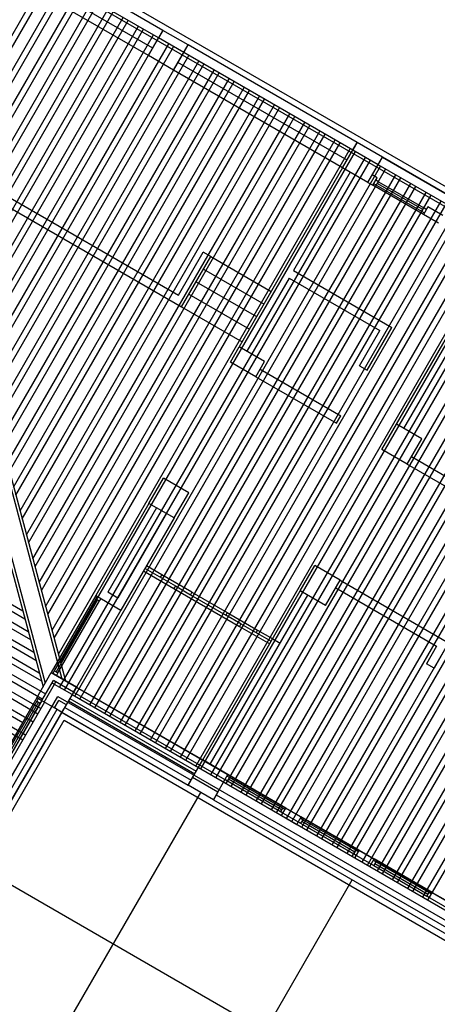
# Model space of a CAD drawing. Units: inches. Extents: x 0 to 16.6, y 0 to 23.1.
# Drawn here: x 3.6 to 3.6, y 0.4 to 0.6 of the extents above; entities that cross this region are included whole.
import ezdxf

# ---------------------------------------------------------------- set-up
doc = ezdxf.new("R2010")
doc.units = ezdxf.units.IN
doc.header["$MEASUREMENT"] = 0
doc.layers.add('MARGEN', color=6, linetype='Continuous', lineweight=25)

msp = doc.modelspace()

# ---------------------------------------------------------------- linework, layer by layer
at = {"layer": 'MARGEN', "color": 8}
for p, q in [((3.63994, 0.54551, 2944.18622), (3.54441, 0.60066, 2890.36462)), ((3.54429, 0.59637, 2891.7706), (3.57524, 0.48084, 2891.7706)), ((3.54666, 0.59701, 2891.7706), (3.57761, 0.48148, 2891.7706)), ((3.54716, 0.59672, 2891.7706), (3.57811, 0.48119, 2891.7706)), ((3.544, 0.59587, 2891.7706), (3.57495, 0.48034, 2891.7706)), ((3.64084, 0.54216, 2944.38556), (3.54743, 0.59609, 2891.76)), ((3.59177, 0.57238, 2416.20714), (3.57549, 0.58178, 2395.78435)), ((3.59176, 0.57238, 2912.18557), (3.57549, 0.58177, 2905.12355)), ((3.55917, 0.55188, 2892.3572), (3.57558, 0.5803, 2892.35719)), ((3.55947, 0.55076, 2892.3572), (3.57629, 0.5799, 2892.35719)), ((3.59115, 0.57132, 2388.71179), (3.57488, 0.58071, 2388.71179)), ((3.59115, 0.57132, 2912.18557), (3.57488, 0.58071, 2905.12355)), ((3.56007, 0.54853, 2892.3572), (3.57771, 0.57908, 2892.35719)), ((3.56037, 0.54741, 2892.3572), (3.57841, 0.57867, 2892.35719)), ((3.59034, 0.5699, 2395.77653), (3.57406, 0.5793, 2395.77653)), ((3.56097, 0.54518, 2892.3572), (3.57983, 0.57785, 2892.35719)), ((3.56126, 0.54407, 2892.3572), (3.58054, 0.57745, 2892.35719)), ((3.58972, 0.56884, 2388.70398), (3.57345, 0.57824, 2388.70398)), ((3.56186, 0.54183, 2892.3572), (3.58195, 0.57663, 2892.35719)), ((3.56216, 0.54072, 2892.3572), (3.58266, 0.57622, 2892.35719)), ((3.56276, 0.53848, 2892.3572), (3.58407, 0.5754, 2892.35719)), ((3.56306, 0.53737, 2892.3572), (3.58478, 0.57499, 2892.35719)), ((3.56366, 0.53514, 2892.3572), (3.5862, 0.57418, 2892.35719)), ((3.56396, 0.53402, 2892.3572), (3.5869, 0.57377, 2892.35719)), ((3.56455, 0.53179, 2892.3572), (3.58832, 0.57295, 2892.35719)), ((3.56485, 0.53067, 2892.3572), (3.58903, 0.57254, 2892.35719)), ((3.56545, 0.52844, 2892.3572), (3.59044, 0.57173, 2892.35719)), ((3.56575, 0.52732, 2892.3572), (3.59115, 0.57132, 2892.35719)), ((3.56635, 0.52509, 2892.3572), (3.59257, 0.5705, 2892.35719)), ((3.59469, 0.56927, 2905.11573), (3.5953, 0.57033, 2905.11573)), ((3.61901, 0.55665, 2416.21789), (3.5953, 0.57034, 2416.21789)), ((3.61901, 0.55665, 2905.11301), (3.5953, 0.57033, 2905.11301)), ((3.56665, 0.52397, 2892.3572), (3.59327, 0.57009, 2892.35719)), ((3.56725, 0.52174, 2892.3572), (3.59469, 0.56927, 2892.35719)), ((3.56754, 0.52063, 2892.3572), (3.5954, 0.56887, 2892.35719)), ((3.6184, 0.55559, 2409.14534), (3.59469, 0.56927, 2409.14534)), ((3.6184, 0.55559, 2905.11301), (3.59469, 0.56927, 2905.11301)), ((3.56814, 0.51839, 2892.3572), (3.59681, 0.56805, 2892.35719)), ((3.56844, 0.51728, 2892.3572), (3.59752, 0.56764, 2892.35719)), ((3.61758, 0.55417, 2416.21008), (3.59387, 0.56786, 2416.21008)), ((3.56904, 0.51504, 2892.3572), (3.59893, 0.56682, 2892.35719)), ((3.56934, 0.51393, 2892.3572), (3.59964, 0.56641, 2892.35719)), ((3.61697, 0.55311, 2409.13752), (3.59326, 0.5668, 2409.13752)), ((3.5406, 0.56465, 2402.01448), (3.59438, 0.5336, 2402.85946)), ((3.54227, 0.5651, 2402.03115), (3.59393, 0.53527, 2402.84278)), ((3.56994, 0.5117, 2892.3572), (3.60106, 0.5656, 2892.35719)), ((3.57024, 0.51058, 2892.3572), (3.60177, 0.56519, 2892.35719)), ((3.57083, 0.50835, 2892.3572), (3.60318, 0.56437, 2892.35719)), ((3.57113, 0.50723, 2892.3572), (3.60389, 0.56396, 2892.35719)), ((3.57173, 0.505, 2892.3572), (3.6053, 0.56315, 2892.35719)), ((3.57203, 0.50388, 2892.3572), (3.60601, 0.56274, 2892.35719)), ((3.57263, 0.50165, 2892.3572), (3.60743, 0.56192, 2892.35719)), ((3.57293, 0.50053, 2892.3572), (3.60813, 0.56151, 2892.35719)), ((3.57353, 0.4983, 2892.3572), (3.60955, 0.56069, 2892.35719)), ((3.57383, 0.49719, 2892.3572), (3.61026, 0.56029, 2892.35719)), ((3.57442, 0.49495, 2892.3572), (3.61167, 0.55947, 2892.35719)), ((3.57472, 0.49384, 2892.35721), (3.61238, 0.55906, 2892.35719)), ((3.57532, 0.4916, 2892.35721), (3.61379, 0.55824, 2892.35719)), ((3.57562, 0.49049, 2892.35721), (3.6145, 0.55783, 2892.35719)), ((3.57622, 0.48826, 2892.35721), (3.61592, 0.55702, 2892.35719)), ((3.57652, 0.48714, 2892.35721), (3.61663, 0.55661, 2892.35719)), ((3.57712, 0.48491, 2892.35721), (3.61804, 0.55579, 2892.35719)), ((3.57741, 0.48379, 2892.35721), (3.61875, 0.55538, 2892.35719)), ((3.57727, 0.48026, 2892.35721), (3.62016, 0.55457, 2892.35719)), ((3.57797, 0.47985, 2892.35721), (3.62087, 0.55416, 2892.35719)), ((3.59849, 0.46801, 2892.35721), (3.64854, 0.55469, 2892.35719)), ((3.5992, 0.4676, 2892.35721), (3.64925, 0.55428, 2892.35719)), ((3.62193, 0.55354, 2891.7706), (3.62255, 0.5546, 2891.7706)), ((3.62255, 0.55461, 2396.10222), (3.64024, 0.54439, 2388.42692)), ((3.64024, 0.54439, 2891.77601), (3.62255, 0.5546, 2891.76)), ((3.57939, 0.47904, 2892.35721), (3.62229, 0.55334, 2892.35719)), ((3.5801, 0.47863, 2892.35721), (3.62299, 0.55293, 2892.35719)), ((3.60062, 0.46678, 2892.35721), (3.65067, 0.55347, 2892.35719)), ((3.60132, 0.46637, 2892.35721), (3.65137, 0.55306, 2892.35719)), ((3.61697, 0.55311, 2395.78457), (3.60246, 0.52799, 2395.77915)), ((3.60274, 0.46555, 2892.35721), (3.65279, 0.55224, 2892.35719)), ((3.61803, 0.5525, 2395.78457), (3.61006, 0.5387, 2395.7816)), ((3.63963, 0.54333, 2899.44671), (3.62193, 0.55354, 2891.7706)), ((3.58151, 0.47781, 2892.35721), (3.62441, 0.55211, 2892.35719)), ((3.58222, 0.4774, 2892.35721), (3.62512, 0.55171, 2892.35719)), ((3.58363, 0.47659, 2892.35721), (3.62653, 0.55089, 2892.35719)), ((3.60345, 0.46515, 2892.35721), (3.6535, 0.55183, 2892.35719)), ((3.60486, 0.46433, 2892.35721), (3.65491, 0.55102, 2892.35719)), ((3.62051, 0.55107, 2402.87548), (3.62121, 0.55066, 2402.87548)), ((3.62051, 0.55107, 2402.86766), (3.62121, 0.55066, 2402.86766)), ((3.62183, 0.55172, 2402.87555), (3.62112, 0.55213, 2402.87548)), ((3.62183, 0.55172, 2402.86773), (3.62112, 0.55213, 2402.86766)), ((3.62121, 0.55066, 2402.87548), (3.62183, 0.55172, 2402.87555)), ((3.62121, 0.55066, 2402.86766), (3.62183, 0.55172, 2402.86773)), ((3.62169, 0.55067, 2406.39779), (3.62134, 0.55087, 2406.39785)), ((3.62198, 0.55116, 2406.39779), (3.62162, 0.55137, 2406.39785)), ((3.6282, 0.54724, 2388.72252), (3.62183, 0.55092, 2406.3978)), ((3.62198, 0.55116, 2406.39779), (3.62834, 0.54749, 2406.39017)), ((3.58434, 0.47618, 2892.35721), (3.62724, 0.55048, 2892.35719)), ((3.58576, 0.47536, 2892.35721), (3.62866, 0.54966, 2892.35719)), ((3.60557, 0.46392, 2892.35721), (3.65562, 0.55061, 2892.35719)), ((3.60699, 0.4631, 2892.35721), (3.65703, 0.54979, 2892.35719)), ((3.62829, 0.54657, 2402.86773), (3.62121, 0.55066, 2402.87548)), ((3.62806, 0.54699, 2406.39017), (3.62169, 0.55067, 2406.39779)), ((3.58646, 0.47495, 2892.35721), (3.62936, 0.54925, 2892.35719)), ((3.58788, 0.47413, 2892.35721), (3.63078, 0.54844, 2892.35719)), ((3.60769, 0.46269, 2892.35721), (3.65774, 0.54938, 2892.35719)), ((3.60911, 0.46188, 2892.35721), (3.65916, 0.54856, 2892.35719)), ((3.60982, 0.46147, 2892.35721), (3.65987, 0.54816, 2892.35719)), ((3.58859, 0.47373, 2892.35721), (3.63149, 0.54803, 2892.35719)), ((3.59, 0.47291, 2892.35721), (3.6329, 0.54721, 2892.35719)), ((3.59071, 0.4725, 2892.35721), (3.63361, 0.5468, 2892.35719)), ((3.61123, 0.46065, 2892.35721), (3.66128, 0.54734, 2892.35719)), ((3.61194, 0.46024, 2892.35721), (3.66199, 0.54693, 2892.35719)), ((3.62841, 0.54679, 2406.3901), (3.62806, 0.54699, 2406.39017)), ((3.6289, 0.54764, 2402.86773), (3.62829, 0.54657, 2402.86773)), ((3.6287, 0.54728, 2406.3901), (3.62834, 0.54749, 2406.39017)), ((3.63103, 0.54641, 2402.86773), (3.6289, 0.54764, 2402.86773)), ((3.59213, 0.47168, 2892.35721), (3.63502, 0.54599, 2892.35719)), ((3.59283, 0.47127, 2892.35721), (3.63573, 0.54558, 2892.35719)), ((3.61335, 0.45943, 2892.35721), (3.6634, 0.54611, 2892.35719)), ((3.61406, 0.45902, 2892.35721), (3.66411, 0.5457, 2892.35719)), ((3.63041, 0.54535, 2395.79517), (3.62829, 0.54657, 2402.86773)), ((3.59425, 0.47046, 2892.35721), (3.63715, 0.54476, 2892.35719)), ((3.59496, 0.47005, 2892.35721), (3.63785, 0.54435, 2892.35719)), ((3.61548, 0.4582, 2892.35721), (3.66553, 0.54489, 2892.35719)), ((3.61619, 0.45779, 2892.35721), (3.66623, 0.54448, 2892.35719)), ((3.59637, 0.46923, 2892.35721), (3.63927, 0.54353, 2892.35719)), ((3.59708, 0.46882, 2892.35721), (3.63998, 0.54313, 2892.35719)), ((3.6176, 0.45698, 2892.35721), (3.66765, 0.54366, 2892.35719)), ((3.61831, 0.45657, 2892.35721), (3.66836, 0.54325, 2892.35719)), ((3.59393, 0.53527, 2402.85946), (3.5974, 0.54129, 2402.85946)), ((3.59847, 0.54068, 2402.85946), (3.5974, 0.54129, 2402.85946)), ((3.61972, 0.45575, 2892.35721), (3.66977, 0.54244, 2892.35719)), ((3.62043, 0.45534, 2892.35721), (3.67048, 0.54203, 2892.35719)), ((3.62185, 0.45452, 2892.35721), (3.6719, 0.54121, 2892.35719)), ((3.59438, 0.5336, 2402.85946), (3.59847, 0.54068, 2402.85946)), ((3.59847, 0.54068, 2402.85946), (3.60696, 0.53577, 2402.85946)), ((3.62255, 0.45412, 2892.35721), (3.6726, 0.5408, 2892.35719)), ((3.62397, 0.4533, 2892.35721), (3.67402, 0.53998, 2892.35719)), ((3.59744, 0.53891, 2402.85946), (3.60594, 0.534, 2402.85946)), ((3.61006, 0.5387, 2395.77837), (3.62386, 0.53073, 2402.85292)), ((3.62468, 0.45289, 2892.35721), (3.67473, 0.53958, 2892.35719)), ((3.62609, 0.45207, 2892.35721), (3.67614, 0.53876, 2892.35719)), ((3.59642, 0.53714, 2402.85946), (3.60491, 0.53224, 2402.85946)), ((3.60945, 0.53764, 2395.78137), (3.60352, 0.52738, 2395.77915)), ((3.60945, 0.53764, 2395.77837), (3.62219, 0.53028, 2402.85252)), ((3.62822, 0.45085, 2892.35721), (3.67826, 0.53753, 2892.35719)), ((3.62892, 0.45044, 2892.35721), (3.67897, 0.53712, 2892.35719)), ((3.5954, 0.53537, 2402.85946), (3.60389, 0.53047, 2402.85946)), ((3.59438, 0.5336, 2402.85946), (3.60287, 0.5287, 2402.85946)), ((3.50337, 0.53068, 2891.76451), (3.5721, 0.491, 2891.75428)), ((3.61933, 0.52533, 2402.85292), (3.62219, 0.53028, 2402.85292)), ((3.62039, 0.52472, 2402.85292), (3.62386, 0.53073, 2402.85292)), ((3.50315, 0.52986, 2891.76448), (3.5724, 0.48988, 2891.75417)), ((3.5026, 0.52773, 2891.76456), (3.57318, 0.48698, 2891.75406)), ((3.50281, 0.52855, 2891.76459), (3.57288, 0.4881, 2891.75416)), ((3.50226, 0.52642, 2891.76467), (3.57365, 0.4852, 2891.75405)), ((3.6268, 0.45166, 2892.35721), (3.6697, 0.52597, 2892.35719)), ((3.50204, 0.5256, 2891.76465), (3.57395, 0.48408, 2891.75394)), ((3.60539, 0.52489, 2395.77931), (3.61671, 0.51835, 2402.85292)), ((3.61933, 0.52533, 2402.85252), (3.62039, 0.52472, 2402.85292)), ((3.5017, 0.52429, 2891.76476), (3.57443, 0.4823, 2891.75393)), ((3.50186, 0.52326, 2891.76467), (3.57473, 0.48118, 2891.75383)), ((3.60478, 0.52382, 2395.77931), (3.6161, 0.51729, 2402.85292)), ((3.50115, 0.52216, 2891.76484), (3.57532, 0.47934, 2891.7538)), ((3.50094, 0.52134, 2891.76481), (3.57491, 0.47863, 2891.7538)), ((3.4999, 0.51948, 2891.76496), (3.57422, 0.47657, 2891.7539)), ((3.50031, 0.52019, 2891.76496), (3.57463, 0.47728, 2891.7539)), ((3.49924, 0.51835, 2891.76512), (3.57357, 0.47544, 2891.75406)), ((3.49818, 0.51651, 2891.76528), (3.57251, 0.4736, 2891.75422)), ((3.49884, 0.51765, 2891.76512), (3.5721, 0.47535, 2891.75422)), ((3.49777, 0.51581, 2891.76528), (3.5721, 0.47289, 2891.75422)), ((3.62662, 0.51263, 2395.7833), (3.63776, 0.50619, 2395.78215)), ((3.62601, 0.51157, 2395.7833), (3.63715, 0.50513, 2395.78215)), ((3.5898, 0.50605, 2388.74073), (3.58234, 0.49314, 2388.74073)), ((3.59086, 0.50544, 2388.74073), (3.58402, 0.49359, 2388.74073)), ((3.59227, 0.50462, 2388.74855), (3.58543, 0.49277, 2388.74855)), ((3.59334, 0.50401, 2388.74855), (3.58588, 0.4911, 2388.74855)), ((3.59159, 0.49606, 2395.75938), (3.58947, 0.49729, 2395.76772)), ((3.58906, 0.49658, 2395.76897), (3.59331, 0.49413, 2395.76772)), ((3.58927, 0.49694, 2395.76897), (3.59351, 0.49449, 2395.76772)), ((3.59584, 0.49361, 2395.75938), (3.59159, 0.49606, 2395.75938)), ((3.59351, 0.49449, 2395.75938), (3.59563, 0.49326, 2395.75938)), ((3.616, 0.49423, 2388.74051), (3.63015, 0.48606, 2388.73523)), ((3.61661, 0.49529, 2388.74051), (3.63182, 0.48651, 2388.73483)), ((3.58234, 0.49314, 2388.74073), (3.57611, 0.48235, 2381.64982)), ((3.58234, 0.49314, 2388.74073), (3.58588, 0.4911, 2388.74855)), ((3.58255, 0.49302, 2385.18469), (3.58235, 0.49266, 2385.18476)), ((3.58255, 0.49302, 2392.2631), (3.58235, 0.49266, 2392.26317)), ((3.58543, 0.49277, 2388.7462), (3.58402, 0.49359, 2388.74308)), ((3.59331, 0.49413, 2395.76772), (3.60251, 0.48882, 2395.79078)), ((3.59563, 0.49326, 2395.75938), (3.60059, 0.4904, 2395.78724)), ((3.59584, 0.49361, 2395.75938), (3.60079, 0.49075, 2395.78724)), ((3.59734, 0.47009, 2395.78457), (3.61103, 0.4938, 2388.72998)), ((3.5984, 0.46948, 2395.78457), (3.61209, 0.49318, 2388.72998)), ((3.58235, 0.49266, 2392.26317), (3.57653, 0.48258, 2385.17213)), ((3.5826, 0.49252, 2374.59553), (3.57678, 0.48243, 2385.17215)), ((3.57702, 0.48229, 2385.17213), (3.58285, 0.49238, 2392.26317)), ((3.58305, 0.49273, 2385.18469), (3.58285, 0.49238, 2385.18476)), ((3.58305, 0.49273, 2392.2631), (3.58285, 0.49238, 2392.26317)), ((3.58588, 0.4911, 2388.74855), (3.57965, 0.4803, 2395.79001)), ((3.60271, 0.48917, 2395.78724), (3.60059, 0.4904, 2395.78724)), ((3.60079, 0.49075, 2395.78724), (3.60504, 0.4883, 2395.78724)), ((3.60251, 0.48882, 2395.79203), (3.60675, 0.48637, 2395.79078)), ((3.60271, 0.48917, 2395.78724), (3.60696, 0.48672, 2395.78599)), ((3.60504, 0.4883, 2395.78724), (3.60716, 0.48708, 2395.79078)), ((3.60716, 0.48708, 2395.79078), (3.60821, 0.48647, 2395.79078)), ((3.63015, 0.48606, 2388.73325), (3.62872, 0.48358, 2388.73325)), ((3.63182, 0.48651, 2388.73325), (3.62978, 0.48297, 2388.73325)), ((3.57407, 0.47881, 2395.78925), (3.57611, 0.48235, 2395.79001)), ((3.57407, 0.47881, 2395.78925), (3.57611, 0.48235, 2395.79001)), ((3.57407, 0.47881, 2395.7785), (3.57611, 0.48235, 2395.77925)), ((3.57407, 0.47881, 2395.7785), (3.57611, 0.48235, 2395.77925)), ((3.57611, 0.48235, 2395.79001), (3.57965, 0.4803, 2395.79001)), ((3.57611, 0.48235, 2395.79001), (3.57965, 0.4803, 2395.79001)), ((3.57611, 0.48235, 2395.77925), (3.57965, 0.4803, 2395.77925)), ((3.57611, 0.48235, 2395.77925), (3.57965, 0.4803, 2395.77925)), ((3.57653, 0.48258, 2385.17213), (3.57632, 0.48222, 2385.1722)), ((3.57702, 0.48229, 2385.17213), (3.57682, 0.48194, 2385.1722)), ((3.57965, 0.4803, 2395.79001), (3.57761, 0.47677, 2395.78925)), ((3.57965, 0.4803, 2395.79001), (3.57761, 0.47677, 2395.78925)), ((3.57965, 0.4803, 2395.77925), (3.57761, 0.47677, 2395.7785)), ((3.57965, 0.4803, 2395.77925), (3.57761, 0.47677, 2395.7785)), ((3.57904, 0.47924, 2946.3525), (3.64166, 0.44308, 2946.34318)), ((3.57924, 0.47959, 2946.3525), (3.64222, 0.44323, 2946.34313)), ((3.57965, 0.4803, 2395.77925), (3.59735, 0.47011, 2395.77925)), ((3.57965, 0.4803, 2946.3525), (3.64334, 0.44353, 2946.34302)), ((3.57409, 0.47879, 2891.74303), (3.53178, 0.40555, 2891.77764)), ((3.5748, 0.47838, 2891.76766), (3.53249, 0.40516, 2891.76766)), ((3.57515, 0.47818, 2891.76766), (3.53284, 0.40495, 2891.76766)), ((3.53411, 0.40469, 2891.76766), (3.57701, 0.479, 2891.76768)), ((3.57407, 0.47881, 2402.88601), (3.56784, 0.46802, 2395.79511)), ((3.57408, 0.47833, 2406.40845), (3.56825, 0.46825, 2399.31741)), ((3.57432, 0.47819, 2388.74081), (3.5685, 0.4681, 2399.31743)), ((3.56875, 0.46796, 2399.31741), (3.57457, 0.47805, 2406.40845)), ((3.57761, 0.47677, 2395.78925), (3.57407, 0.47881, 2395.78925)), ((3.57761, 0.47677, 2395.78925), (3.57407, 0.47881, 2395.78925)), ((3.57761, 0.47677, 2395.7785), (3.57407, 0.47881, 2395.7785)), ((3.57761, 0.47677, 2395.7785), (3.57407, 0.47881, 2395.7785)), ((3.57428, 0.47869, 2406.40839), (3.57408, 0.47833, 2406.40845)), ((3.57428, 0.47869, 2399.32998), (3.57408, 0.47833, 2399.33004)), ((3.57478, 0.4784, 2406.40839), (3.57457, 0.47805, 2406.40845)), ((3.57478, 0.4784, 2399.32998), (3.57457, 0.47805, 2399.33004)), ((3.57654, 0.47738, 2891.7812), (3.57716, 0.47844, 2891.7812)), ((3.57701, 0.479, 2946.35271), (3.63999, 0.44263, 2946.34334)), ((3.57824, 0.47782, 2946.3525), (3.57716, 0.47844, 2946.3525)), ((3.57761, 0.47676, 2891.75984), (3.57824, 0.47782, 2946.3525)), ((3.57853, 0.47836, 2395.77887), (3.59622, 0.46814, 2402.87548)), ((3.57873, 0.47871, 2395.77887), (3.59642, 0.4685, 2402.87548)), ((3.5769, 0.47717, 2891.75984), (3.56321, 0.45347, 2891.75984)), ((3.56392, 0.45306, 2402.86766), (3.57761, 0.47677, 2402.86766)), ((3.57761, 0.47676, 2891.75984), (3.56392, 0.45306, 2891.75984)), ((3.57761, 0.47677, 2402.86766), (3.5953, 0.46655, 2402.87548)), ((3.57761, 0.47676, 2946.3525), (3.5953, 0.46655, 2946.34987)), ((3.57803, 0.47746, 2946.3525), (3.59571, 0.46726, 2946.34987)), ((3.53501, 0.40134, 2891.76766), (3.57791, 0.47565, 2891.76766)), ((3.57791, 0.47565, 2946.3524), (3.63664, 0.44174, 2946.34365)), ((3.60902, 0.46335, 2395.81689), (3.60088, 0.46805, 2409.94804)), ((3.59591, 0.46761, 2891.78136), (3.5953, 0.46655, 2891.78136)), ((3.60082, 0.46714, 2413.47034), (3.60047, 0.46734, 2413.47041)), ((3.60111, 0.46763, 2413.47034), (3.60076, 0.46783, 2413.47041)), ((3.60082, 0.46714, 2413.47034), (3.60825, 0.46285, 2399.33933)), ((3.6084, 0.46309, 2381.67169), (3.60097, 0.46738, 2413.47036)), ((3.60854, 0.46334, 2399.33933), (3.60111, 0.46763, 2413.47034)), ((3.57194, 0.42201, 2402.85974), (3.59707, 0.46553, 2402.85974)), ((3.59945, 0.46557, 2884.71201), (3.59884, 0.46451, 2884.71201)), ((3.59884, 0.46451, 2402.87548), (3.63776, 0.44204, 2383.68504)), ((3.59884, 0.46451, 2884.71201), (3.63776, 0.44204, 2884.71201)), ((3.59924, 0.46521, 2884.71201), (3.63887, 0.44234, 2884.71201)), ((3.60861, 0.46264, 2399.33927), (3.60825, 0.46285, 2399.33933)), ((3.6084, 0.46229, 2395.81689), (3.60902, 0.46335, 2395.81689)), ((3.60889, 0.46314, 2399.33927), (3.60854, 0.46334, 2399.33933)), ((3.60902, 0.46335, 2388.74434), (3.61114, 0.46212, 2388.74434)), ((3.6084, 0.46229, 2395.81689), (3.61053, 0.46106, 2395.81689)), ((3.61053, 0.46106, 2395.81689), (3.61114, 0.46212, 2395.81689)), ((3.61108, 0.46121, 2399.32867), (3.61073, 0.46142, 2399.32873)), ((3.61137, 0.46171, 2399.32867), (3.61102, 0.46191, 2399.32873)), ((3.61108, 0.46121, 2399.32867), (3.61852, 0.45692, 2385.19765)), ((3.61928, 0.45742, 2381.67522), (3.61114, 0.46212, 2395.80636)), ((3.61866, 0.45717, 2367.53001), (3.61123, 0.46146, 2399.32868)), ((3.6188, 0.45742, 2385.19765), (3.61137, 0.46171, 2399.32867)), ((3.61866, 0.45636, 2395.81689), (3.61928, 0.45742, 2395.81689)), ((3.61915, 0.45721, 2385.19759), (3.6188, 0.45742, 2385.19765)), ((3.61928, 0.45742, 2388.74434), (3.6214, 0.4562, 2388.74434)), ((3.61887, 0.45672, 2385.19759), (3.61852, 0.45692, 2385.19765)), ((3.61866, 0.45636, 2395.81689), (3.62079, 0.45514, 2395.81689)), ((3.62079, 0.45514, 2395.81689), (3.6214, 0.4562, 2395.81689)), ((3.62163, 0.45578, 2399.32867), (3.62128, 0.45599, 2399.32873)), ((3.62954, 0.4515, 2381.67522), (3.6214, 0.4562, 2395.80636)), ((3.62906, 0.45149, 2385.19765), (3.62163, 0.45578, 2399.32867)), ((3.56535, 0.45554, 2402.85691), (3.77411, 0.33501, 2402.85691)), ((3.62135, 0.45529, 2399.32867), (3.62099, 0.45549, 2399.32873)), ((3.62135, 0.45529, 2399.32867), (3.62878, 0.451, 2385.19765)), ((3.62892, 0.45124, 2367.53001), (3.62149, 0.45553, 2399.32868)), ((3.59317, 0.40975, 2402.85974), (3.6183, 0.45327, 2402.85974)), ((3.62893, 0.45044, 2395.81689), (3.62954, 0.4515, 2395.81689)), ((3.62942, 0.45129, 2385.19759), (3.62906, 0.45149, 2385.19765)), ((3.62954, 0.4515, 2388.74434), (3.63166, 0.45027, 2388.74434)), ((3.62913, 0.45079, 2385.19759), (3.62878, 0.451, 2385.19765)), ((3.62893, 0.45044, 2395.81689), (3.63105, 0.44921, 2395.81689))]:
    msp.add_line(p, q, dxfattribs=at)
at = {"layer": 'MARGEN', "color": 8, "extrusion": (-1.51381e-15, -7.59359e-16, -1)}
for p, q in [((3.58972, 0.56884, 2416.21789), (3.59177, 0.57238, 2416.21789)), ((3.58972, 0.56884, 2416.21789), (3.59177, 0.57238, 2416.21789)), ((3.58972, 0.56884, 2416.20714), (3.59177, 0.57238, 2416.20714)), ((3.58972, 0.56884, 2416.20714), (3.59177, 0.57238, 2416.20714)), ((3.5953, 0.57033, 2905.12355), (3.59176, 0.57238, 2905.12377)), ((3.5953, 0.57033, 2905.12355), (3.59176, 0.57238, 2905.12377)), ((3.5953, 0.57033, 2905.12355), (3.59176, 0.57238, 2905.12377)), ((3.5953, 0.57034, 2416.22843), (3.59177, 0.57238, 2416.22865)), ((3.5953, 0.57034, 2416.22843), (3.59177, 0.57238, 2416.22865)), ((3.5953, 0.57034, 2416.21767), (3.59177, 0.57238, 2416.21789)), ((3.5953, 0.57034, 2416.21767), (3.59177, 0.57238, 2416.21789)), ((3.59326, 0.5668, 2416.21789), (3.5953, 0.57034, 2416.21789)), ((3.59326, 0.5668, 2416.21789), (3.5953, 0.57034, 2416.21789)), ((3.59326, 0.5668, 2416.20714), (3.5953, 0.57034, 2416.20714)), ((3.59326, 0.5668, 2416.20714), (3.5953, 0.57034, 2416.20714)), ((3.59326, 0.5668, 2416.22843), (3.58972, 0.56884, 2416.22865)), ((3.59326, 0.5668, 2416.22843), (3.58972, 0.56884, 2416.22865)), ((3.59326, 0.5668, 2416.21767), (3.58972, 0.56884, 2416.21789)), ((3.59326, 0.5668, 2416.21767), (3.58972, 0.56884, 2416.21789)), ((3.61697, 0.55311, 2402.87548), (3.61901, 0.55665, 2402.87548)), ((3.61697, 0.55311, 2402.87548), (3.61901, 0.55665, 2402.87548)), ((3.61697, 0.55311, 2402.86473), (3.61901, 0.55665, 2402.86473)), ((3.62255, 0.55461, 2402.87526), (3.61901, 0.55665, 2402.87548)), ((3.62255, 0.5546, 2891.78113), (3.61901, 0.55665, 2891.78136)), ((3.62255, 0.5546, 2891.78113), (3.61901, 0.55665, 2891.78136)), ((3.62255, 0.5546, 2891.78113), (3.61901, 0.55665, 2891.78136)), ((3.62051, 0.55107, 2402.87548), (3.62255, 0.55461, 2402.87548)), ((3.62051, 0.55107, 2402.87548), (3.62255, 0.55461, 2402.87548)), ((3.62051, 0.55107, 2402.86473), (3.62255, 0.55461, 2402.86473)), ((3.62051, 0.55107, 2402.86473), (3.62255, 0.55461, 2402.86473)), ((3.62051, 0.55107, 2402.87526), (3.61697, 0.55311, 2402.87548)), ((3.62051, 0.55107, 2402.87526), (3.61697, 0.55311, 2402.87548)), ((3.62451, 0.51715, 2402.86345), (3.6382, 0.54085, 2395.78999)), ((3.62557, 0.51654, 2395.78999), (3.63926, 0.54024, 2395.78999)), ((3.60124, 0.52587, 2402.85946), (3.60246, 0.52799, 2402.85946)), ((3.606, 0.52595, 2402.86999), (3.60246, 0.52799, 2402.87021)), ((3.60478, 0.52382, 2402.86999), (3.60124, 0.52587, 2402.87021)), ((3.60478, 0.52382, 2402.85946), (3.606, 0.52595, 2402.85946)), ((3.6161, 0.51729, 2402.85292), (3.61671, 0.51835, 2402.85292)), ((3.62247, 0.51361, 2402.86345), (3.62451, 0.51715, 2402.86345)), ((3.62805, 0.51511, 2402.87398), (3.62451, 0.51715, 2402.87421)), ((3.62601, 0.51157, 2402.86345), (3.62805, 0.51511, 2402.86345)), ((3.62601, 0.51157, 2402.87398), (3.62247, 0.51361, 2402.87421)), ((3.5898, 0.50605, 2395.78707), (3.59184, 0.50959, 2395.78707)), ((3.5898, 0.50605, 2395.78707), (3.59184, 0.50959, 2395.78707)), ((3.59538, 0.50755, 2395.7976), (3.59184, 0.50959, 2395.79782)), ((3.59538, 0.50755, 2395.7976), (3.59184, 0.50959, 2395.79782)), ((3.59334, 0.50401, 2395.78707), (3.59538, 0.50755, 2395.78707)), ((3.59334, 0.50401, 2395.78707), (3.59538, 0.50755, 2395.78707)), ((3.59334, 0.50401, 2395.7976), (3.5898, 0.50605, 2395.79782)), ((3.59334, 0.50401, 2395.7976), (3.5898, 0.50605, 2395.79782)), ((3.61103, 0.4938, 2395.81013), (3.61307, 0.49733, 2395.81013)), ((3.61661, 0.49529, 2395.82066), (3.61307, 0.49733, 2395.82089)), ((3.61457, 0.49175, 2395.81013), (3.61661, 0.49529, 2395.81013)), ((3.61457, 0.49175, 2395.82066), (3.61103, 0.4938, 2395.82089)), ((3.62978, 0.48297, 2388.73956), (3.62872, 0.48358, 2388.73962)), ((3.57407, 0.47881, 2891.7706), (3.57611, 0.48234, 2891.7706)), ((3.57407, 0.47881, 2891.7706), (3.57611, 0.48234, 2891.7706)), ((3.57407, 0.47881, 2891.7706), (3.57611, 0.48234, 2891.7706)), ((3.57965, 0.4803, 2891.78113), (3.57611, 0.48234, 2891.78136)), ((3.57965, 0.4803, 2891.78113), (3.57611, 0.48234, 2891.78136)), ((3.57965, 0.4803, 2891.78113), (3.57611, 0.48234, 2891.78136)), ((3.57478, 0.4784, 2891.7706), (3.57641, 0.48123, 2891.7706)), ((3.57513, 0.47819, 2891.7706), (3.57676, 0.48102, 2891.7706)), ((3.57904, 0.47924, 2891.78113), (3.57621, 0.48087, 2891.78131)), ((3.57924, 0.47959, 2891.78113), (3.57641, 0.48123, 2891.78131)), ((3.57924, 0.47959, 2891.7706), (3.57965, 0.4803, 2891.7706)), ((3.57924, 0.47959, 2891.7706), (3.57965, 0.4803, 2891.7706)), ((3.57924, 0.47959, 2891.7706), (3.57965, 0.4803, 2891.7706)), ((3.5748, 0.47838, 2891.78131), (3.57407, 0.47881, 2891.78136)), ((3.5748, 0.47838, 2891.78131), (3.57407, 0.47881, 2891.78136)), ((3.5748, 0.47838, 2891.78131), (3.57407, 0.47881, 2891.78136)), ((3.57761, 0.47676, 2891.78113), (3.57654, 0.47738, 2891.7812)), ((3.57761, 0.47676, 2891.78113), (3.57654, 0.47738, 2891.7812)), ((3.57761, 0.47676, 2891.78113), (3.57654, 0.47738, 2891.7812)), ((3.5953, 0.46655, 2402.87548), (3.59734, 0.47009, 2402.87548)), ((3.5953, 0.46655, 2402.86473), (3.59734, 0.47009, 2402.86473)), ((3.60088, 0.46805, 2402.88601), (3.59734, 0.47009, 2402.88624)), ((3.60088, 0.46805, 2402.87526), (3.59734, 0.47009, 2402.87548)), ((3.59884, 0.46451, 2402.87548), (3.60088, 0.46805, 2402.87548)), ((3.59884, 0.46451, 2402.86473), (3.60088, 0.46805, 2402.86473)), ((3.59945, 0.46557, 2891.78113), (3.59591, 0.46761, 2891.78136)), ((3.59884, 0.46451, 2402.88601), (3.5953, 0.46655, 2402.88624)), ((3.59884, 0.46451, 2402.87526), (3.5953, 0.46655, 2402.87548)), ((3.59884, 0.46451, 2891.78113), (3.5953, 0.46655, 2891.78136)), ((3.59884, 0.46451, 2891.78113), (3.5953, 0.46655, 2891.78136)), ((3.59884, 0.46451, 2891.78113), (3.5953, 0.46655, 2891.78136))]:
    msp.add_line(p, q, dxfattribs=at)
at = {"layer": 'MARGEN', "color": 8, "extrusion": (7.59359e-16, -1.51381e-15, -1)}
for p, q in [((3.59176, 0.57238, 2905.11566), (3.59115, 0.57132, 2905.11573)), ((3.59176, 0.57238, 2905.11566), (3.59115, 0.57132, 2905.11573)), ((3.59176, 0.57238, 2905.11566), (3.59115, 0.57132, 2905.11573)), ((3.5953, 0.57033, 2905.10513), (3.59176, 0.57238, 2905.10513)), ((3.5953, 0.57033, 2905.10513), (3.59176, 0.57238, 2905.10513)), ((3.5953, 0.57033, 2905.10513), (3.59176, 0.57238, 2905.10513)), ((3.59469, 0.56927, 2905.11573), (3.59115, 0.57132, 2905.11573)), ((3.61901, 0.55665, 2891.77053), (3.6184, 0.55559, 2891.7706)), ((3.61901, 0.55665, 2891.77053), (3.6184, 0.55559, 2891.7706)), ((3.61901, 0.55665, 2891.77053), (3.6184, 0.55559, 2891.7706)), ((3.62255, 0.5546, 2891.76), (3.61901, 0.55665, 2891.76)), ((3.62255, 0.5546, 2891.76), (3.61901, 0.55665, 2891.76)), ((3.62255, 0.5546, 2891.76), (3.61901, 0.55665, 2891.76)), ((3.62193, 0.55354, 2891.7706), (3.6184, 0.55559, 2891.7706)), ((3.60111, 0.46763, 2413.47034), (3.60082, 0.46714, 2413.47037)), ((3.61137, 0.46171, 2399.32867), (3.61108, 0.46121, 2399.3287)), ((3.62163, 0.45578, 2399.32867), (3.62135, 0.45529, 2399.3287))]:
    msp.add_line(p, q, dxfattribs=at)
at = {"layer": 'MARGEN', "color": 8, "extrusion": (1.69067e-15, 9.9279e-17, -1)}
msp.add_line((3.62169, 0.55067, 2406.39779), (3.62198, 0.55116, 2406.39782), dxfattribs=at)
at = {"layer": 'MARGEN', "color": 8, "extrusion": (-7.59359e-16, 1.51381e-15, -1)}
msp.add_line((3.62806, 0.54699, 2406.39017), (3.62834, 0.54749, 2406.3902), dxfattribs=at)
at = {"layer": 'MARGEN', "color": 8, "extrusion": (-9.9279e-17, 1.69067e-15, -1)}
for p, q in [((3.59159, 0.49606, 2395.75938), (3.59139, 0.49571, 2395.75938)), ((3.59351, 0.49449, 2395.76772), (3.59331, 0.49413, 2395.76772)), ((3.59584, 0.49361, 2395.75938), (3.59563, 0.49326, 2395.75938)), ((3.60271, 0.48917, 2395.79078), (3.60251, 0.48882, 2395.79078))]:
    msp.add_line(p, q, dxfattribs=at)
at = {"layer": 'MARGEN', "color": 8, "extrusion": (9.92757e-17, -1.69067e-15, -1)}
for p, q in [((3.58235, 0.49266, 2385.18476), (3.58285, 0.49238, 2385.18479)), ((3.58235, 0.49266, 2392.26317), (3.58285, 0.49238, 2392.2632)), ((3.57408, 0.47833, 2406.40845), (3.57457, 0.47805, 2406.40848)), ((3.57408, 0.47833, 2399.33004), (3.57457, 0.47805, 2399.33007))]:
    msp.add_line(p, q, dxfattribs=at)
at = {"layer": 'MARGEN', "color": 8, "extrusion": (1.51381e-15, 7.59359e-16, -1)}
for p, q in [((3.60079, 0.49075, 2395.78724), (3.60059, 0.4904, 2395.78724)), ((3.60504, 0.4883, 2395.78724), (3.60483, 0.48795, 2395.78724))]:
    msp.add_line(p, q, dxfattribs=at)
at = {"layer": 'MARGEN', "color": 8, "extrusion": (1.51381e-15, 7.59356e-16, -1)}
msp.add_line((3.57653, 0.48258, 2385.17213), (3.57702, 0.48229, 2385.17216), dxfattribs=at)
at = {"layer": 'MARGEN', "color": 8, "extrusion": (-1.69067e-15, -9.9279e-17, -1)}
for p, q in [((3.60854, 0.46334, 2399.33933), (3.60825, 0.46285, 2399.33936)), ((3.6188, 0.45742, 2385.19765), (3.61852, 0.45692, 2385.19769)), ((3.61928, 0.45742, 2388.74434), (3.61866, 0.45636, 2388.7444)), ((3.62906, 0.45149, 2385.19765), (3.62878, 0.451, 2385.19769))]:
    msp.add_line(p, q, dxfattribs=at)

doc.saveas('drawing.dxf')
